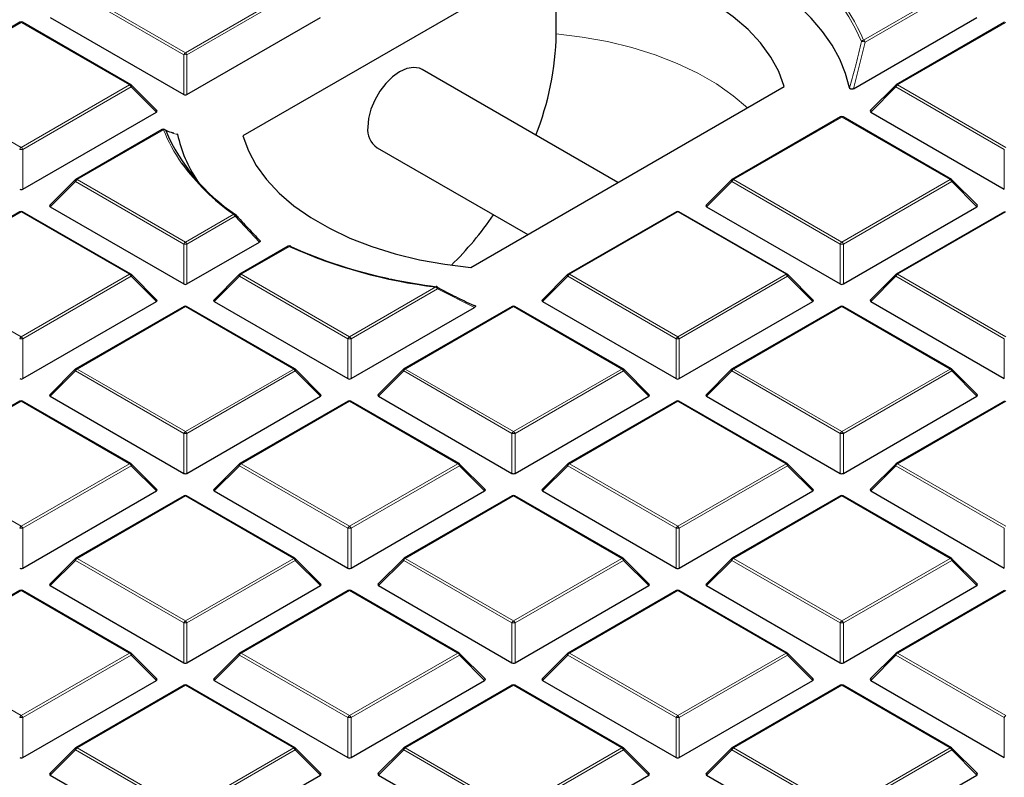
# Model space of a CAD drawing. Units: millimetres. Extents: x 0 to 420, y 0 to 297.
# Drawn here: x 290 to 321, y 176 to 200 of the extents above; entities that cross this region are included whole.
import ezdxf

# ---------------------------------------------------------------- set-up
doc = ezdxf.new("R2010")
doc.units = ezdxf.units.MM

msp = doc.modelspace()

# ---------------------------------------------------------------- linework, layer by layer
at = {"color": 7, "linetype": 'Continuous', "lineweight": 25}
for p, q in [((306.8406, 201.7361), (297.1195, 196.1243)), ((306.8406, 199.2865), (306.8406, 201.7361)), ((291.1396, 199.8), (295.2843, 197.4073)), ((295.3823, 197.4073), (299.5269, 199.8)), ((316.0587, 197.5873), (319.8916, 199.8)), ((290.2021, 199.6498), (286.8413, 197.7097)), ((293.6429, 197.7097), (290.2821, 199.6498)), ((320.7491, 199.6498), (317.3883, 197.7097)), ((308.7539, 194.6766), (302.68, 198.183)), ((294.4484, 196.908), (293.6595, 197.697)), ((304.1906, 192.0422), (313.9117, 197.6541)), ((317.3717, 197.697), (316.5828, 196.908)), ((290.2911, 194.4682), (294.4358, 196.8609)), ((316.5955, 196.8609), (320.7401, 194.4682)), ((315.658, 196.7108), (312.2971, 194.7706)), ((319.0988, 194.7706), (315.738, 196.7108)), ((294.6158, 196.3197), (291.9325, 194.7706)), ((301.2801, 195.758), (305.9537, 193.06)), ((291.9159, 194.7579), (291.127, 193.969)), ((312.2806, 194.7579), (311.4917, 193.969)), ((319.9042, 193.969), (319.1154, 194.7579)), ((290.2021, 193.7717), (286.8413, 191.8315)), ((293.6429, 191.8315), (290.2821, 193.7717)), ((291.1396, 193.9218), (295.2843, 191.5292)), ((310.5668, 193.7717), (307.206, 191.8315)), ((314.0076, 191.8315), (310.6468, 193.7717)), ((311.5043, 193.9218), (315.649, 191.5292)), ((315.7469, 191.5292), (319.8916, 193.9218)), ((320.7491, 193.7717), (317.3883, 191.8315)), ((295.3823, 191.5292), (297.6327, 192.8283)), ((298.523, 192.6971), (297.0236, 191.8315)), ((294.4484, 191.0299), (293.6595, 191.8188)), ((297.0071, 191.8188), (296.2182, 191.0299)), ((307.1894, 191.8188), (306.4005, 191.0299)), ((314.8131, 191.0299), (314.0242, 191.8188)), ((317.3717, 191.8188), (316.5828, 191.0299)), ((290.2911, 188.5901), (294.4358, 190.9828)), ((296.2308, 190.9828), (300.3755, 188.5901)), ((306.4131, 190.9828), (310.5578, 188.5901)), ((310.6558, 188.5901), (314.8004, 190.9828)), ((316.5955, 190.9828), (320.7401, 188.5901)), ((295.2933, 190.8326), (291.9325, 188.8925)), ((298.7341, 188.8925), (295.3733, 190.8326)), ((300.4734, 188.5901), (304.3063, 190.8028)), ((305.4756, 190.8326), (302.1148, 188.8925)), ((308.9164, 188.8925), (305.5556, 190.8326)), ((315.658, 190.8326), (312.2971, 188.8925)), ((319.0988, 188.8925), (315.738, 190.8326)), ((291.9159, 188.8798), (291.127, 188.0908)), ((299.5396, 188.0908), (298.7507, 188.8798)), ((302.0982, 188.8798), (301.3093, 188.0908)), ((309.7219, 188.0908), (308.933, 188.8798)), ((312.2806, 188.8798), (311.4917, 188.0908)), ((319.9042, 188.0908), (319.1154, 188.8798)), ((290.2021, 187.8936), (286.8413, 185.9534)), ((293.6429, 185.9534), (290.2821, 187.8936)), ((291.1396, 188.0437), (295.2843, 185.651)), ((295.3823, 185.651), (299.5269, 188.0437)), ((300.3845, 187.8936), (297.0236, 185.9534)), ((303.8253, 185.9534), (300.4644, 187.8936)), ((301.322, 188.0437), (305.4666, 185.651)), ((305.5646, 185.651), (309.7093, 188.0437)), ((310.5668, 187.8936), (307.206, 185.9534)), ((314.0076, 185.9534), (310.6468, 187.8936)), ((311.5043, 188.0437), (315.649, 185.651)), ((315.7469, 185.651), (319.8916, 188.0437)), ((320.7491, 187.8936), (317.3883, 185.9534)), ((294.4484, 185.1517), (293.6595, 185.9407)), ((297.0071, 185.9407), (296.2182, 185.1517)), ((304.6307, 185.1517), (303.8418, 185.9407)), ((307.1894, 185.9407), (306.4005, 185.1517)), ((314.8131, 185.1517), (314.0242, 185.9407)), ((317.3717, 185.9407), (316.5828, 185.1517)), ((290.2911, 182.712), (294.4358, 185.1046)), ((295.2933, 184.9545), (291.9325, 183.0143)), ((298.7341, 183.0143), (295.3733, 184.9545)), ((296.2308, 185.1046), (300.3755, 182.712)), ((300.4734, 182.712), (304.6181, 185.1046)), ((305.4756, 184.9545), (302.1148, 183.0143)), ((308.9164, 183.0143), (305.5556, 184.9545)), ((306.4131, 185.1046), (310.5578, 182.712)), ((310.6558, 182.712), (314.8004, 185.1046)), ((315.658, 184.9545), (312.2971, 183.0143)), ((319.0988, 183.0143), (315.738, 184.9545)), ((316.5955, 185.1046), (320.7401, 182.712)), ((291.9159, 183.0016), (291.127, 182.2127)), ((299.5396, 182.2127), (298.7507, 183.0016)), ((302.0982, 183.0016), (301.3093, 182.2127)), ((309.7219, 182.2127), (308.933, 183.0016)), ((312.2806, 183.0016), (311.4917, 182.2127)), ((319.9042, 182.2127), (319.1154, 183.0016)), ((291.1396, 182.1655), (295.2843, 179.7729)), ((295.3823, 179.7729), (299.5269, 182.1655)), ((301.322, 182.1655), (305.4666, 179.7729)), ((305.5646, 179.7729), (309.7093, 182.1655)), ((311.5043, 182.1655), (315.649, 179.7729)), ((315.7469, 179.7729), (319.8916, 182.1655)), ((290.2021, 182.0154), (286.8413, 180.0753)), ((293.6429, 180.0753), (290.2821, 182.0154)), ((300.3845, 182.0154), (297.0236, 180.0753)), ((303.8253, 180.0753), (300.4644, 182.0154)), ((310.5668, 182.0154), (307.206, 180.0753)), ((314.0076, 180.0753), (310.6468, 182.0154)), ((320.7491, 182.0154), (317.3883, 180.0753)), ((294.4484, 179.2736), (293.6595, 180.0625)), ((297.0071, 180.0625), (296.2182, 179.2736)), ((304.6307, 179.2736), (303.8418, 180.0625)), ((307.1894, 180.0625), (306.4005, 179.2736)), ((314.8131, 179.2736), (314.0242, 180.0625)), ((317.3717, 180.0625), (316.5828, 179.2736)), ((290.2911, 176.8338), (294.4358, 179.2265)), ((295.2933, 179.0764), (291.9325, 177.1362)), ((298.7341, 177.1362), (295.3733, 179.0764)), ((296.2308, 179.2265), (300.3755, 176.8338)), ((300.4734, 176.8338), (304.6181, 179.2265)), ((305.4756, 179.0764), (302.1148, 177.1362)), ((308.9164, 177.1362), (305.5556, 179.0764)), ((306.4131, 179.2265), (310.5578, 176.8338)), ((310.6558, 176.8338), (314.8004, 179.2265)), ((315.658, 179.0764), (312.2971, 177.1362)), ((319.0988, 177.1362), (315.738, 179.0764)), ((316.5955, 179.2265), (320.7401, 176.8338)), ((291.9159, 177.1235), (291.127, 176.3345)), ((299.5396, 176.3345), (298.7507, 177.1235)), ((302.0982, 177.1235), (301.3093, 176.3345)), ((309.7219, 176.3345), (308.933, 177.1235)), ((312.2806, 177.1235), (311.4917, 176.3345)), ((319.9042, 176.3345), (319.1154, 177.1235)), ((291.1396, 176.2874), (295.2843, 173.8947)), ((295.3823, 173.8947), (299.5269, 176.2874)), ((301.322, 176.2874), (305.4666, 173.8947)), ((305.5646, 173.8947), (309.7093, 176.2874)), ((311.5043, 176.2874), (315.649, 173.8947)), ((315.7469, 173.8947), (319.8916, 176.2874))]:
    msp.add_line(p, q, dxfattribs=at)
at = {"color": 8, "linetype": 'Continuous', "lineweight": 18}
for p, q in [((295.2843, 198.6437), (291.9235, 200.5838)), ((291.9725, 200.6448), (295.3333, 198.7046)), ((295.3333, 198.7046), (298.6941, 200.6448)), ((298.7431, 200.5838), (295.3823, 198.6437)), ((316.3754, 199.0957), (319.0588, 200.6448)), ((319.1078, 200.5838), (316.4244, 199.0348)), ((290.2421, 199.6459), (286.8813, 197.7057)), ((293.6029, 197.7057), (290.2421, 199.6459)), ((320.7891, 199.6459), (317.4283, 197.7057)), ((316.4244, 199.0348), (316.0587, 197.5873)), ((295.2843, 197.4073), (295.2843, 198.6437)), ((295.3823, 198.6437), (295.3823, 197.4073)), ((286.8813, 197.7057), (290.2421, 195.7656)), ((290.2421, 195.7656), (293.6029, 197.7057)), ((293.6519, 197.6448), (290.2911, 195.7046)), ((294.4358, 196.8609), (293.6519, 197.6448)), ((317.3793, 197.6448), (316.5955, 196.8609)), ((320.7401, 195.7046), (317.3793, 197.6448)), ((317.4283, 197.7057), (320.7891, 195.7656)), ((315.698, 196.7068), (312.3371, 194.7666)), ((319.0588, 194.7666), (315.698, 196.7068)), ((294.6558, 196.3157), (291.9725, 194.7666)), ((290.2911, 195.7046), (290.2911, 194.4682)), ((320.7401, 194.4682), (320.7401, 195.7046)), ((291.9235, 194.7057), (291.1396, 193.9218)), ((295.2843, 192.7655), (291.9235, 194.7057)), ((291.9725, 194.7666), (295.3333, 192.8265)), ((312.2881, 194.7057), (311.5043, 193.9218)), ((315.649, 192.7655), (312.2881, 194.7057)), ((312.3371, 194.7666), (315.698, 192.8265)), ((315.698, 192.8265), (319.0588, 194.7666)), ((319.1078, 194.7057), (315.7469, 192.7655)), ((319.8916, 193.9218), (319.1078, 194.7057)), ((290.2421, 193.7677), (286.8813, 191.8276)), ((293.6029, 191.8276), (290.2421, 193.7677)), ((295.3333, 192.8265), (296.8326, 193.692)), ((310.6068, 193.7677), (307.246, 191.8276)), ((313.9676, 191.8276), (310.6068, 193.7677)), ((320.7891, 193.7677), (317.4283, 191.8276)), ((296.8816, 193.6311), (295.3823, 192.7655)), ((297.6327, 192.8283), (296.8816, 193.6311)), ((295.2843, 191.5292), (295.2843, 192.7655)), ((295.3823, 192.7655), (295.3823, 191.5292)), ((315.649, 191.5292), (315.649, 192.7655)), ((315.7469, 192.7655), (315.7469, 191.5292)), ((298.563, 192.6931), (297.0636, 191.8276)), ((286.8813, 191.8276), (290.2421, 189.8874)), ((290.2421, 189.8874), (293.6029, 191.8276)), ((293.6519, 191.7666), (290.2911, 189.8265)), ((294.4358, 190.9828), (293.6519, 191.7666)), ((297.0146, 191.7666), (296.2308, 190.9828)), ((300.3755, 189.8265), (297.0146, 191.7666)), ((297.0636, 191.8276), (300.4245, 189.8874)), ((307.197, 191.7666), (306.4131, 190.9828)), ((310.5578, 189.8265), (307.197, 191.7666)), ((307.246, 191.8276), (310.6068, 189.8874)), ((310.6068, 189.8874), (313.9676, 191.8276)), ((314.0166, 191.7666), (310.6558, 189.8265)), ((314.8004, 190.9828), (314.0166, 191.7666)), ((317.3793, 191.7666), (316.5955, 190.9828)), ((320.7401, 189.8265), (317.3793, 191.7666)), ((317.4283, 191.8276), (320.7891, 189.8874)), ((300.4245, 189.8874), (303.1078, 191.4365)), ((303.1568, 191.3755), (300.4734, 189.8265)), ((304.3063, 190.8028), (303.1568, 191.3755)), ((295.3333, 190.8287), (291.9725, 188.8885)), ((298.6941, 188.8885), (295.3333, 190.8287)), ((305.5156, 190.8287), (302.1548, 188.8885)), ((308.8764, 188.8885), (305.5156, 190.8287)), ((315.698, 190.8287), (312.3371, 188.8885)), ((319.0588, 188.8885), (315.698, 190.8287)), ((290.2911, 189.8265), (290.2911, 188.5901)), ((300.3755, 188.5901), (300.3755, 189.8265)), ((300.4734, 189.8265), (300.4734, 188.5901)), ((310.5578, 188.5901), (310.5578, 189.8265)), ((310.6558, 189.8265), (310.6558, 188.5901)), ((320.7401, 188.5901), (320.7401, 189.8265)), ((291.9235, 188.8276), (291.1396, 188.0437)), ((295.2843, 186.8874), (291.9235, 188.8276)), ((291.9725, 188.8885), (295.3333, 186.9483)), ((295.3333, 186.9483), (298.6941, 188.8885)), ((298.7431, 188.8276), (295.3823, 186.8874)), ((299.5269, 188.0437), (298.7431, 188.8276)), ((302.1058, 188.8276), (301.322, 188.0437)), ((305.4666, 186.8874), (302.1058, 188.8276)), ((302.1548, 188.8885), (305.5156, 186.9483)), ((305.5156, 186.9483), (308.8764, 188.8885)), ((308.9254, 188.8276), (305.5646, 186.8874)), ((309.7093, 188.0437), (308.9254, 188.8276)), ((312.2881, 188.8276), (311.5043, 188.0437)), ((315.649, 186.8874), (312.2881, 188.8276)), ((312.3371, 188.8885), (315.698, 186.9483)), ((315.698, 186.9483), (319.0588, 188.8885)), ((319.1078, 188.8276), (315.7469, 186.8874)), ((319.8916, 188.0437), (319.1078, 188.8276)), ((290.2421, 187.8896), (286.8813, 185.9494)), ((293.6029, 185.9494), (290.2421, 187.8896)), ((300.4245, 187.8896), (297.0636, 185.9494)), ((303.7853, 185.9494), (300.4245, 187.8896)), ((310.6068, 187.8896), (307.246, 185.9494)), ((313.9676, 185.9494), (310.6068, 187.8896)), ((320.7891, 187.8896), (317.4283, 185.9494)), ((295.2843, 185.651), (295.2843, 186.8874)), ((295.3823, 186.8874), (295.3823, 185.651)), ((305.4666, 185.651), (305.4666, 186.8874)), ((305.5646, 186.8874), (305.5646, 185.651)), ((315.649, 185.651), (315.649, 186.8874)), ((315.7469, 186.8874), (315.7469, 185.651)), ((286.8813, 185.9494), (290.2421, 184.0093)), ((290.2421, 184.0093), (293.6029, 185.9494)), ((293.6519, 185.8885), (290.2911, 183.9483)), ((294.4358, 185.1046), (293.6519, 185.8885)), ((297.0146, 185.8885), (296.2308, 185.1046)), ((300.3755, 183.9483), (297.0146, 185.8885)), ((297.0636, 185.9494), (300.4245, 184.0093)), ((300.4245, 184.0093), (303.7853, 185.9494)), ((303.8343, 185.8885), (300.4734, 183.9483)), ((304.6181, 185.1046), (303.8343, 185.8885)), ((307.197, 185.8885), (306.4131, 185.1046)), ((310.5578, 183.9483), (307.197, 185.8885)), ((307.246, 185.9494), (310.6068, 184.0093)), ((310.6068, 184.0093), (313.9676, 185.9494)), ((314.0166, 185.8885), (310.6558, 183.9483)), ((314.8004, 185.1046), (314.0166, 185.8885)), ((317.3793, 185.8885), (316.5955, 185.1046)), ((320.7401, 183.9483), (317.3793, 185.8885)), ((317.4283, 185.9494), (320.7891, 184.0093)), ((295.3333, 184.9505), (291.9725, 183.0104)), ((298.6941, 183.0104), (295.3333, 184.9505)), ((305.5156, 184.9505), (302.1548, 183.0104)), ((308.8764, 183.0104), (305.5156, 184.9505)), ((315.698, 184.9505), (312.3371, 183.0104)), ((319.0588, 183.0104), (315.698, 184.9505)), ((290.2911, 183.9483), (290.2911, 182.712)), ((300.3755, 182.712), (300.3755, 183.9483)), ((300.4734, 183.9483), (300.4734, 182.712)), ((310.5578, 182.712), (310.5578, 183.9483)), ((310.6558, 183.9483), (310.6558, 182.712)), ((320.7401, 182.712), (320.7401, 183.9483)), ((291.9725, 183.0104), (295.3333, 181.0702)), ((295.3333, 181.0702), (298.6941, 183.0104)), ((302.1548, 183.0104), (305.5156, 181.0702)), ((305.5156, 181.0702), (308.8764, 183.0104)), ((312.3371, 183.0104), (315.698, 181.0702)), ((315.698, 181.0702), (319.0588, 183.0104)), ((291.9235, 182.9494), (291.1396, 182.1655)), ((295.2843, 181.0093), (291.9235, 182.9494)), ((298.7431, 182.9494), (295.3823, 181.0093)), ((299.5269, 182.1655), (298.7431, 182.9494)), ((302.1058, 182.9494), (301.322, 182.1655)), ((305.4666, 181.0093), (302.1058, 182.9494)), ((308.9254, 182.9494), (305.5646, 181.0093)), ((309.7093, 182.1655), (308.9254, 182.9494)), ((312.2881, 182.9494), (311.5043, 182.1655)), ((315.649, 181.0093), (312.2881, 182.9494)), ((319.1078, 182.9494), (315.7469, 181.0093)), ((319.8916, 182.1655), (319.1078, 182.9494)), ((290.2421, 182.0115), (286.8813, 180.0713)), ((293.6029, 180.0713), (290.2421, 182.0115)), ((300.4245, 182.0115), (297.0636, 180.0713)), ((303.7853, 180.0713), (300.4245, 182.0115)), ((310.6068, 182.0115), (307.246, 180.0713)), ((313.9676, 180.0713), (310.6068, 182.0115)), ((320.7891, 182.0115), (317.4283, 180.0713)), ((295.2843, 179.7729), (295.2843, 181.0093)), ((295.3823, 181.0093), (295.3823, 179.7729)), ((305.4666, 179.7729), (305.4666, 181.0093)), ((305.5646, 181.0093), (305.5646, 179.7729)), ((315.649, 179.7729), (315.649, 181.0093)), ((315.7469, 181.0093), (315.7469, 179.7729)), ((286.8813, 180.0713), (290.2421, 178.1311)), ((290.2421, 178.1311), (293.6029, 180.0713)), ((293.6519, 180.0104), (290.2911, 178.0702)), ((294.4358, 179.2265), (293.6519, 180.0104)), ((297.0146, 180.0104), (296.2308, 179.2265)), ((300.3755, 178.0702), (297.0146, 180.0104)), ((297.0636, 180.0713), (300.4245, 178.1311)), ((300.4245, 178.1311), (303.7853, 180.0713)), ((303.8343, 180.0104), (300.4734, 178.0702)), ((304.6181, 179.2265), (303.8343, 180.0104)), ((307.197, 180.0104), (306.4131, 179.2265)), ((310.5578, 178.0702), (307.197, 180.0104)), ((307.246, 180.0713), (310.6068, 178.1311)), ((310.6068, 178.1311), (313.9676, 180.0713)), ((314.0166, 180.0104), (310.6558, 178.0702)), ((314.8004, 179.2265), (314.0166, 180.0104)), ((317.3793, 180.0104), (316.5955, 179.2265)), ((320.7401, 178.0702), (317.3793, 180.0104)), ((317.4283, 180.0713), (320.7891, 178.1311)), ((295.3333, 179.0724), (291.9725, 177.1322)), ((298.6941, 177.1322), (295.3333, 179.0724)), ((305.5156, 179.0724), (302.1548, 177.1322)), ((308.8764, 177.1322), (305.5156, 179.0724)), ((315.698, 179.0724), (312.3371, 177.1322)), ((319.0588, 177.1322), (315.698, 179.0724)), ((290.2911, 178.0702), (290.2911, 176.8338)), ((300.3755, 176.8338), (300.3755, 178.0702)), ((300.4734, 178.0702), (300.4734, 176.8338)), ((310.5578, 176.8338), (310.5578, 178.0702)), ((310.6558, 178.0702), (310.6558, 176.8338)), ((320.7401, 176.8338), (320.7401, 178.0702)), ((291.9235, 177.0713), (291.1396, 176.2874)), ((295.2843, 175.1311), (291.9235, 177.0713)), ((291.9725, 177.1322), (295.3333, 175.1921)), ((295.3333, 175.1921), (298.6941, 177.1322)), ((298.7431, 177.0713), (295.3823, 175.1311)), ((299.5269, 176.2874), (298.7431, 177.0713)), ((302.1058, 177.0713), (301.322, 176.2874)), ((305.4666, 175.1311), (302.1058, 177.0713)), ((302.1548, 177.1322), (305.5156, 175.1921)), ((305.5156, 175.1921), (308.8764, 177.1322)), ((308.9254, 177.0713), (305.5646, 175.1311)), ((309.7093, 176.2874), (308.9254, 177.0713)), ((312.2881, 177.0713), (311.5043, 176.2874)), ((315.649, 175.1311), (312.2881, 177.0713)), ((312.3371, 177.1322), (315.698, 175.1921)), ((315.698, 175.1921), (319.0588, 177.1322)), ((319.1078, 177.0713), (315.7469, 175.1311)), ((319.8916, 176.2874), (319.1078, 177.0713))]:
    msp.add_line(p, q, dxfattribs=at)
at = {"color": 7, "linetype": 'Continuous', "lineweight": 25, "flags": 128}
for points in [[(313.9117, 197.6541), (313.7444, 198.1187), (313.5002, 198.5719), (313.1813, 199.0093), (312.7907, 199.4268), (312.332, 199.8207), (311.8096, 200.1871), (311.2284, 200.5226), (310.5936, 200.8242), (309.9114, 201.089), (309.1881, 201.3145), (308.4304, 201.4986), (307.6455, 201.6396), (306.8406, 201.7361)], [(315.9409, 197.6108), (315.8173, 198.0617), (315.6352, 198.506), (315.3957, 198.9411), (315.1001, 199.3646), (314.7502, 199.774), (314.3479, 200.1671), (313.8955, 200.5416), (313.3955, 200.8953)], [(302.68, 198.183), (302.5973, 198.2206), (302.4096, 198.2484), (302.2004, 198.2122), (301.9801, 198.1137), (301.7598, 197.9578), (301.5506, 197.7525), (301.3629, 197.5079), (301.2061, 197.2364), (301.0882, 196.9516), (301.015, 196.6677), (300.9901, 196.399)], [(297.1195, 196.1243), (297.2868, 195.6596), (297.531, 195.2065), (297.8499, 194.7691), (298.2405, 194.3515), (298.6992, 193.9577), (299.2216, 193.5913), (299.8029, 193.2557), (300.4376, 192.9541), (301.1198, 192.6894), (301.8431, 192.4639), (302.6008, 192.2798), (303.3857, 192.1388), (304.1906, 192.0422)]]:
    msp.add_lwpolyline(points, dxfattribs=at)
at = {"color": 8, "linetype": 'Continuous', "lineweight": 18, "flags": 128}
for points in [[(312.7712, 196.9957), (312.332, 197.371), (311.8096, 197.7374), (311.2284, 198.073), (310.5936, 198.3746), (309.9114, 198.6394), (309.1881, 198.8649), (308.4304, 199.049), (307.6455, 199.19), (306.8406, 199.2865)], [(293.6595, 197.697), (293.6616, 197.6944), (293.6641, 197.6887), (293.6649, 197.6817), (293.6641, 197.6736), (293.6616, 197.6645), (293.6575, 197.6549), (293.6519, 197.6448)], [(317.3793, 197.6448), (317.3738, 197.6549), (317.3697, 197.6645), (317.3672, 197.6736), (317.3663, 197.6817), (317.3672, 197.6887), (317.3697, 197.6944), (317.3717, 197.697)], [(291.9235, 194.7057), (291.9179, 194.7158), (291.9138, 194.7255), (291.9113, 194.7345), (291.9105, 194.7426), (291.9113, 194.7497), (291.9138, 194.7554), (291.9159, 194.7579)], [(312.2881, 194.7057), (312.2826, 194.7158), (312.2785, 194.7255), (312.276, 194.7345), (312.2752, 194.7426), (312.276, 194.7497), (312.2785, 194.7554), (312.2806, 194.7579)], [(319.1154, 194.7579), (319.1174, 194.7554), (319.1199, 194.7497), (319.1207, 194.7426), (319.1199, 194.7345), (319.1174, 194.7255), (319.1133, 194.7158), (319.1078, 194.7057)], [(296.8915, 193.6809), (296.8941, 193.6769), (296.8957, 193.6714), (296.8958, 193.6647), (296.8944, 193.6572), (296.8915, 193.649), (296.8872, 193.6402), (296.8816, 193.6311)], [(293.6595, 191.8188), (293.6616, 191.8163), (293.6641, 191.8106), (293.6649, 191.8036), (293.6641, 191.7954), (293.6616, 191.7864), (293.6575, 191.7767), (293.6519, 191.7666)], [(297.0146, 191.7666), (297.0091, 191.7767), (297.005, 191.7864), (297.0025, 191.7954), (297.0017, 191.8036), (297.0025, 191.8106), (297.005, 191.8163), (297.0071, 191.8188)], [(307.197, 191.7666), (307.1914, 191.7767), (307.1873, 191.7864), (307.1848, 191.7954), (307.184, 191.8036), (307.1848, 191.8106), (307.1873, 191.8163), (307.1894, 191.8188)], [(314.0242, 191.8188), (314.0262, 191.8163), (314.0287, 191.8106), (314.0296, 191.8036), (314.0287, 191.7954), (314.0262, 191.7864), (314.0222, 191.7767), (314.0166, 191.7666)], [(317.3793, 191.7666), (317.3738, 191.7767), (317.3697, 191.7864), (317.3672, 191.7954), (317.3663, 191.8036), (317.3672, 191.8106), (317.3697, 191.8163), (317.3717, 191.8188)], [(303.1458, 191.4415), (303.151, 191.4377), (303.157, 191.4296), (303.1606, 191.4188), (303.1618, 191.4057), (303.1605, 191.3911), (303.1568, 191.3755)], [(291.9235, 188.8276), (291.9179, 188.8376), (291.9138, 188.8473), (291.9113, 188.8564), (291.9105, 188.8645), (291.9113, 188.8715), (291.9138, 188.8772), (291.9159, 188.8798)], [(298.7507, 188.8798), (298.7527, 188.8772), (298.7552, 188.8715), (298.7561, 188.8645), (298.7552, 188.8564), (298.7527, 188.8473), (298.7487, 188.8376), (298.7431, 188.8276)], [(302.1058, 188.8276), (302.1002, 188.8376), (302.0962, 188.8473), (302.0937, 188.8564), (302.0928, 188.8645), (302.0937, 188.8715), (302.0962, 188.8772), (302.0982, 188.8798)], [(308.933, 188.8798), (308.9351, 188.8772), (308.9376, 188.8715), (308.9384, 188.8645), (308.9376, 188.8564), (308.9351, 188.8473), (308.931, 188.8376), (308.9254, 188.8276)], [(312.2881, 188.8276), (312.2826, 188.8376), (312.2785, 188.8473), (312.276, 188.8564), (312.2752, 188.8645), (312.276, 188.8715), (312.2785, 188.8772), (312.2806, 188.8798)], [(319.1154, 188.8798), (319.1174, 188.8772), (319.1199, 188.8715), (319.1207, 188.8645), (319.1199, 188.8564), (319.1174, 188.8473), (319.1133, 188.8376), (319.1078, 188.8276)], [(293.6595, 185.9407), (293.6616, 185.9382), (293.6641, 185.9324), (293.6649, 185.9254), (293.6641, 185.9173), (293.6616, 185.9083), (293.6575, 185.8986), (293.6519, 185.8885)], [(297.0146, 185.8885), (297.0091, 185.8986), (297.005, 185.9083), (297.0025, 185.9173), (297.0017, 185.9254), (297.0025, 185.9324), (297.005, 185.9382), (297.0071, 185.9407)], [(303.8418, 185.9407), (303.8439, 185.9382), (303.8464, 185.9324), (303.8472, 185.9254), (303.8464, 185.9173), (303.8439, 185.9083), (303.8398, 185.8986), (303.8343, 185.8885)], [(307.197, 185.8885), (307.1914, 185.8986), (307.1873, 185.9083), (307.1848, 185.9173), (307.184, 185.9254), (307.1848, 185.9324), (307.1873, 185.9382), (307.1894, 185.9407)], [(314.0242, 185.9407), (314.0262, 185.9382), (314.0287, 185.9324), (314.0296, 185.9254), (314.0287, 185.9173), (314.0262, 185.9083), (314.0222, 185.8986), (314.0166, 185.8885)], [(317.3793, 185.8885), (317.3738, 185.8986), (317.3697, 185.9083), (317.3672, 185.9173), (317.3663, 185.9254), (317.3672, 185.9324), (317.3697, 185.9382), (317.3717, 185.9407)], [(291.9235, 182.9494), (291.9179, 182.9595), (291.9138, 182.9692), (291.9113, 182.9782), (291.9105, 182.9864), (291.9113, 182.9934), (291.9138, 182.9991), (291.9159, 183.0016)], [(298.7507, 183.0016), (298.7527, 182.9991), (298.7552, 182.9934), (298.7561, 182.9864), (298.7552, 182.9782), (298.7527, 182.9692), (298.7487, 182.9595), (298.7431, 182.9494)], [(302.1058, 182.9494), (302.1002, 182.9595), (302.0962, 182.9692), (302.0937, 182.9782), (302.0928, 182.9864), (302.0937, 182.9934), (302.0962, 182.9991), (302.0982, 183.0016)], [(308.933, 183.0016), (308.9351, 182.9991), (308.9376, 182.9934), (308.9384, 182.9864), (308.9376, 182.9782), (308.9351, 182.9692), (308.931, 182.9595), (308.9254, 182.9494)], [(312.2881, 182.9494), (312.2826, 182.9595), (312.2785, 182.9692), (312.276, 182.9782), (312.2752, 182.9864), (312.276, 182.9934), (312.2785, 182.9991), (312.2806, 183.0016)], [(319.1154, 183.0016), (319.1174, 182.9991), (319.1199, 182.9934), (319.1207, 182.9864), (319.1199, 182.9782), (319.1174, 182.9692), (319.1133, 182.9595), (319.1078, 182.9494)], [(293.6595, 180.0625), (293.6616, 180.06), (293.6641, 180.0543), (293.6649, 180.0473), (293.6641, 180.0392), (293.6616, 180.0301), (293.6575, 180.0204), (293.6519, 180.0104)], [(297.0146, 180.0104), (297.0091, 180.0204), (297.005, 180.0301), (297.0025, 180.0392), (297.0017, 180.0473), (297.0025, 180.0543), (297.005, 180.06), (297.0071, 180.0625)], [(303.8418, 180.0625), (303.8439, 180.06), (303.8464, 180.0543), (303.8472, 180.0473), (303.8464, 180.0392), (303.8439, 180.0301), (303.8398, 180.0204), (303.8343, 180.0104)], [(307.197, 180.0104), (307.1914, 180.0204), (307.1873, 180.0301), (307.1848, 180.0392), (307.184, 180.0473), (307.1848, 180.0543), (307.1873, 180.06), (307.1894, 180.0625)], [(314.0242, 180.0625), (314.0262, 180.06), (314.0287, 180.0543), (314.0296, 180.0473), (314.0287, 180.0392), (314.0262, 180.0301), (314.0222, 180.0204), (314.0166, 180.0104)], [(317.3793, 180.0104), (317.3738, 180.0204), (317.3697, 180.0301), (317.3672, 180.0392), (317.3663, 180.0473), (317.3672, 180.0543), (317.3697, 180.06), (317.3717, 180.0625)], [(291.9235, 177.0713), (291.9179, 177.0814), (291.9138, 177.0911), (291.9113, 177.1001), (291.9105, 177.1082), (291.9113, 177.1152), (291.9138, 177.1209), (291.9159, 177.1235)], [(298.7507, 177.1235), (298.7527, 177.1209), (298.7552, 177.1152), (298.7561, 177.1082), (298.7552, 177.1001), (298.7527, 177.0911), (298.7487, 177.0814), (298.7431, 177.0713)], [(302.1058, 177.0713), (302.1002, 177.0814), (302.0962, 177.0911), (302.0937, 177.1001), (302.0928, 177.1082), (302.0937, 177.1152), (302.0962, 177.1209), (302.0982, 177.1235)], [(308.933, 177.1235), (308.9351, 177.1209), (308.9376, 177.1152), (308.9384, 177.1082), (308.9376, 177.1001), (308.9351, 177.0911), (308.931, 177.0814), (308.9254, 177.0713)], [(312.2881, 177.0713), (312.2826, 177.0814), (312.2785, 177.0911), (312.276, 177.1001), (312.2752, 177.1082), (312.276, 177.1152), (312.2785, 177.1209), (312.2806, 177.1235)], [(319.1154, 177.1235), (319.1174, 177.1209), (319.1199, 177.1152), (319.1207, 177.1082), (319.1199, 177.1001), (319.1174, 177.0911), (319.1133, 177.0814), (319.1078, 177.0713)]]:
    msp.add_lwpolyline(points, dxfattribs=at)
at = {"color": 8, "linetype": 'Continuous', "lineweight": 18}
for centre, radius, start, end in [((310.827, 196.7081), 5.962, 23.1756, 56.18897), ((310.8602, 196.7347), 5.9993, 23.1756, 56.18897), ((290.2187, 199.613), 0.0404, 54.53278, 114.15676), ((290.2656, 199.613), 0.0404, 65.84324, 125.46722), ((316.3866, 199.0014), 0.095, 96.76329, 146.07604), ((316.3251, 198.8011), 0.2539, 66.98242, 93.91567), ((316.3092, 198.9923), 0.1228, 20.22711, 57.36203), ((295.3995, 198.6012), 0.1228, 122.63797, 159.77289), ((295.3333, 197.6308), 1.0141, 87.23102, 92.76898), ((295.2671, 198.6012), 0.1228, 20.22711, 57.36203), ((293.6264, 197.6728), 0.0404, 65.84324, 125.46722), ((293.5367, 197.6023), 0.1228, 20.22711, 57.36203), ((317.4945, 197.6023), 0.1228, 122.63797, 159.77289), ((317.4048, 197.6728), 0.0404, 54.53278, 114.15676), ((315.6745, 196.6739), 0.0404, 54.53278, 114.15676), ((315.7214, 196.6739), 0.0404, 65.84324, 125.46722), ((294.6324, 196.2828), 0.0404, 54.53278, 114.15676), ((294.6687, 196.2447), 0.0722, 40.64846, 100.27369), ((299.0826, 198.0416), 4.7513, 201.29936, 215.56288), ((290.3083, 195.6622), 0.1228, 122.63797, 159.77289), ((290.2421, 194.6917), 1.0141, 87.23102, 92.76898), ((290.1759, 195.6622), 0.1228, 20.22711, 57.36203), ((292.0387, 194.6633), 0.1228, 122.63797, 159.77289), ((291.949, 194.7337), 0.0404, 54.53278, 114.15676), ((312.4034, 194.6633), 0.1228, 122.63797, 159.77289), ((312.3137, 194.7337), 0.0404, 54.53278, 114.15676), ((319.0822, 194.7337), 0.0404, 65.84324, 125.46722), ((318.9926, 194.6633), 0.1228, 20.22711, 57.36203), ((290.2187, 193.7348), 0.0404, 54.53278, 114.15676), ((290.2656, 193.7348), 0.0404, 65.84324, 125.46722), ((296.8557, 193.6511), 0.0469, 59.58393, 119.36266), ((296.7664, 193.5887), 0.1228, 20.22711, 57.36203), ((310.5833, 193.7348), 0.0404, 54.53278, 114.15676), ((310.6302, 193.7348), 0.0404, 65.84324, 125.46722), ((295.3995, 192.7231), 0.1228, 122.63797, 159.77289), ((295.3333, 191.7526), 1.0141, 87.23102, 92.76898), ((295.2671, 192.7231), 0.1228, 20.22711, 57.36203), ((315.7642, 192.7231), 0.1228, 122.63797, 159.77289), ((315.698, 191.7526), 1.0141, 87.23102, 92.76898), ((315.6317, 192.7231), 0.1228, 20.22711, 57.36203), ((298.5395, 192.6602), 0.0404, 54.53278, 114.15676), ((298.586, 192.6681), 0.0341, 71.96824, 132.55075), ((293.6264, 191.7947), 0.0404, 65.84324, 125.46722), ((293.5367, 191.7242), 0.1228, 20.22711, 57.36203), ((297.1298, 191.7242), 0.1228, 122.63797, 159.77289), ((297.0402, 191.7947), 0.0404, 54.53278, 114.15676), ((307.3122, 191.7242), 0.1228, 122.63797, 159.77289), ((307.2225, 191.7947), 0.0404, 54.53278, 114.15676), ((313.9911, 191.7947), 0.0404, 65.84324, 125.46722), ((313.9014, 191.7242), 0.1228, 20.22711, 57.36203), ((317.4945, 191.7242), 0.1228, 122.63797, 159.77289), ((317.4048, 191.7947), 0.0404, 54.53278, 114.15676), ((303.1265, 191.4336), 0.0189, 116.83113, 171.36249), ((303.0416, 191.3331), 0.1228, 20.22711, 57.36203), ((295.3098, 190.7957), 0.0404, 54.53278, 114.15676), ((295.3567, 190.7957), 0.0404, 65.84324, 125.46722), ((305.4922, 190.7957), 0.0404, 54.53278, 114.15676), ((305.5391, 190.7957), 0.0404, 65.84324, 125.46722), ((315.6745, 190.7957), 0.0404, 54.53278, 114.15676), ((315.7214, 190.7957), 0.0404, 65.84324, 125.46722), ((290.3083, 189.784), 0.1228, 122.63797, 159.77289), ((290.2421, 188.8136), 1.0141, 87.23102, 92.76898), ((290.1759, 189.784), 0.1228, 20.22711, 57.36203), ((300.4907, 189.784), 0.1228, 122.63797, 159.77289), ((300.4245, 188.8136), 1.0141, 87.23102, 92.76898), ((300.3582, 189.784), 0.1228, 20.22711, 57.36203), ((310.673, 189.784), 0.1228, 122.63797, 159.77289), ((310.6068, 188.8136), 1.0141, 87.23102, 92.76898), ((310.5406, 189.784), 0.1228, 20.22711, 57.36203), ((292.0387, 188.7851), 0.1228, 122.63797, 159.77289), ((291.949, 188.8556), 0.0404, 54.53278, 114.15676), ((298.7176, 188.8556), 0.0404, 65.84324, 125.46722), ((298.6279, 188.7851), 0.1228, 20.22711, 57.36203), ((302.221, 188.7851), 0.1228, 122.63797, 159.77289), ((302.1313, 188.8556), 0.0404, 54.53278, 114.15676), ((308.8999, 188.8556), 0.0404, 65.84324, 125.46722), ((308.8102, 188.7851), 0.1228, 20.22711, 57.36203), ((312.4034, 188.7851), 0.1228, 122.63797, 159.77289), ((312.3137, 188.8556), 0.0404, 54.53278, 114.15676), ((319.0822, 188.8556), 0.0404, 65.84324, 125.46722), ((318.9926, 188.7851), 0.1228, 20.22711, 57.36203), ((290.2187, 187.8567), 0.0404, 54.53278, 114.15676), ((290.2656, 187.8567), 0.0404, 65.84324, 125.46722), ((300.401, 187.8567), 0.0404, 54.53278, 114.15676), ((300.4479, 187.8567), 0.0404, 65.84324, 125.46722), ((310.5833, 187.8567), 0.0404, 54.53278, 114.15676), ((310.6302, 187.8567), 0.0404, 65.84324, 125.46722), ((295.3995, 186.845), 0.1228, 122.63797, 159.77289), ((295.2671, 186.845), 0.1228, 20.22711, 57.36203), ((305.5818, 186.845), 0.1228, 122.63797, 159.77289), ((305.4494, 186.845), 0.1228, 20.22711, 57.36203), ((315.7642, 186.845), 0.1228, 122.63797, 159.77289), ((315.6317, 186.845), 0.1228, 20.22711, 57.36203), ((295.3333, 185.8745), 1.0141, 87.23102, 92.76898), ((305.5156, 185.8745), 1.0141, 87.23102, 92.76898), ((315.698, 185.8745), 1.0141, 87.23102, 92.76898), ((293.6264, 185.9165), 0.0404, 65.84324, 125.46722), ((293.5367, 185.846), 0.1228, 20.22711, 57.36203), ((297.1298, 185.846), 0.1228, 122.63797, 159.77289), ((297.0402, 185.9165), 0.0404, 54.53278, 114.15676), ((303.8087, 185.9165), 0.0404, 65.84324, 125.46722), ((303.7191, 185.846), 0.1228, 20.22711, 57.36203), ((307.3122, 185.846), 0.1228, 122.63797, 159.77289), ((307.2225, 185.9165), 0.0404, 54.53278, 114.15676), ((313.9911, 185.9165), 0.0404, 65.84324, 125.46722), ((313.9014, 185.846), 0.1228, 20.22711, 57.36203), ((317.4945, 185.846), 0.1228, 122.63797, 159.77289), ((317.4048, 185.9165), 0.0404, 54.53278, 114.15676), ((295.3098, 184.9176), 0.0404, 54.53278, 114.15676), ((295.3567, 184.9176), 0.0404, 65.84324, 125.46722), ((305.4922, 184.9176), 0.0404, 54.53278, 114.15676), ((305.5391, 184.9176), 0.0404, 65.84324, 125.46722), ((315.6745, 184.9176), 0.0404, 54.53278, 114.15676), ((315.7214, 184.9176), 0.0404, 65.84324, 125.46722), ((290.3083, 183.9059), 0.1228, 122.63797, 159.77289), ((290.2421, 182.9354), 1.0141, 87.23102, 92.76898), ((290.1759, 183.9059), 0.1228, 20.22711, 57.36203), ((300.4907, 183.9059), 0.1228, 122.63797, 159.77289), ((300.4245, 182.9354), 1.0141, 87.23102, 92.76898), ((300.3582, 183.9059), 0.1228, 20.22711, 57.36203), ((310.673, 183.9059), 0.1228, 122.63797, 159.77289), ((310.6068, 182.9354), 1.0141, 87.23102, 92.76898), ((310.5406, 183.9059), 0.1228, 20.22711, 57.36203), ((292.0387, 182.907), 0.1228, 122.63797, 159.77289), ((291.949, 182.9774), 0.0404, 54.53278, 114.15676), ((298.7176, 182.9774), 0.0404, 65.84324, 125.46722), ((298.6279, 182.907), 0.1228, 20.22711, 57.36203), ((302.221, 182.907), 0.1228, 122.63797, 159.77289), ((302.1313, 182.9774), 0.0404, 54.53278, 114.15676), ((308.8999, 182.9774), 0.0404, 65.84324, 125.46722), ((308.8102, 182.907), 0.1228, 20.22711, 57.36203), ((312.4034, 182.907), 0.1228, 122.63797, 159.77289), ((312.3137, 182.9774), 0.0404, 54.53278, 114.15676), ((319.0822, 182.9774), 0.0404, 65.84324, 125.46722), ((318.9926, 182.907), 0.1228, 20.22711, 57.36203), ((290.2187, 181.9785), 0.0404, 54.53278, 114.15676), ((290.2656, 181.9785), 0.0404, 65.84324, 125.46722), ((300.401, 181.9785), 0.0404, 54.53278, 114.15676), ((300.4479, 181.9785), 0.0404, 65.84324, 125.46722), ((310.5833, 181.9785), 0.0404, 54.53278, 114.15676), ((310.6302, 181.9785), 0.0404, 65.84324, 125.46722), ((295.3995, 180.9668), 0.1228, 122.63797, 159.77289), ((295.3333, 179.9964), 1.0141, 87.23102, 92.76898), ((295.2671, 180.9668), 0.1228, 20.22711, 57.36203), ((305.5818, 180.9668), 0.1228, 122.63797, 159.77289), ((305.5156, 179.9964), 1.0141, 87.23102, 92.76898), ((305.4494, 180.9668), 0.1228, 20.22711, 57.36203), ((315.7642, 180.9668), 0.1228, 122.63797, 159.77289), ((315.698, 179.9964), 1.0141, 87.23102, 92.76898), ((315.6317, 180.9668), 0.1228, 20.22711, 57.36203), ((293.6264, 180.0384), 0.0404, 65.84324, 125.46722), ((293.5367, 179.9679), 0.1228, 20.22711, 57.36203), ((297.1298, 179.9679), 0.1228, 122.63797, 159.77289), ((297.0402, 180.0384), 0.0404, 54.53278, 114.15676), ((303.8087, 180.0384), 0.0404, 65.84324, 125.46722), ((303.7191, 179.9679), 0.1228, 20.22711, 57.36203), ((307.3122, 179.9679), 0.1228, 122.63797, 159.77289), ((307.2225, 180.0384), 0.0404, 54.53278, 114.15676), ((313.9911, 180.0384), 0.0404, 65.84324, 125.46722), ((313.9014, 179.9679), 0.1228, 20.22711, 57.36203), ((317.4945, 179.9679), 0.1228, 122.63797, 159.77289), ((317.4048, 180.0384), 0.0404, 54.53278, 114.15676), ((295.3098, 179.0395), 0.0404, 54.53278, 114.15676), ((295.3567, 179.0395), 0.0404, 65.84324, 125.46722), ((305.4922, 179.0395), 0.0404, 54.53278, 114.15676), ((305.5391, 179.0395), 0.0404, 65.84324, 125.46722), ((315.6745, 179.0395), 0.0404, 54.53278, 114.15676), ((315.7214, 179.0395), 0.0404, 65.84324, 125.46722), ((290.3083, 178.0277), 0.1228, 122.63797, 159.77289), ((290.1759, 178.0277), 0.1228, 20.22711, 57.36203), ((300.4907, 178.0277), 0.1228, 122.63797, 159.77289), ((300.3582, 178.0277), 0.1228, 20.22711, 57.36203), ((310.673, 178.0277), 0.1228, 122.63797, 159.77289), ((310.5406, 178.0277), 0.1228, 20.22711, 57.36203), ((320.8553, 178.0277), 0.1228, 122.63797, 159.77289), ((290.2421, 177.0573), 1.0141, 87.23102, 92.76898), ((300.4245, 177.0573), 1.0141, 87.23102, 92.76898), ((310.6068, 177.0573), 1.0141, 87.23102, 92.76898), ((292.0387, 177.0288), 0.1228, 122.63797, 159.77289), ((291.949, 177.0993), 0.0404, 54.53278, 114.15676), ((298.7176, 177.0993), 0.0404, 65.84324, 125.46722), ((298.6279, 177.0288), 0.1228, 20.22711, 57.36203), ((302.221, 177.0288), 0.1228, 122.63797, 159.77289), ((302.1313, 177.0993), 0.0404, 54.53278, 114.15676), ((308.8999, 177.0993), 0.0404, 65.84324, 125.46722), ((308.8102, 177.0288), 0.1228, 20.22711, 57.36203), ((312.4034, 177.0288), 0.1228, 122.63797, 159.77289), ((312.3137, 177.0993), 0.0404, 54.53278, 114.15676), ((319.0822, 177.0993), 0.0404, 65.84324, 125.46722), ((318.9926, 177.0288), 0.1228, 20.22711, 57.36203)]:
    msp.add_arc(centre, radius, start, end, dxfattribs=at)
at = {"color": 7, "linetype": 'Continuous', "lineweight": 25}
for centre, radius, start, end in [((290.2421, 199.5806), 0.08, 60.00269, 119.99731), ((297.7995, 199.4804), 9.0432, 338.3731, 358.77169), ((293.6029, 197.6404), 0.08, 44.99845, 60.00269), ((317.4283, 197.6404), 0.08, 119.99731, 135.00155), ((315.698, 196.6415), 0.08, 60.00269, 119.99731), ((294.6558, 196.2504), 0.08, 65.75069, 119.99731), ((294.6574, 196.254), 0.0761, 29.73544, 69.31604), ((300.2043, 198.638), 5.962, 203.1756, 236.18897), ((299.1812, 197.0654), 4.1883, 192.37898, 213.69912), ((301.674, 196.3223), 0.6882, 173.60377, 235.08405), ((300.7274, 199.2733), 6.8059, 215.94482, 235.09165), ((291.9725, 194.7013), 0.08, 119.99731, 135.00155), ((312.3371, 194.7013), 0.08, 119.99731, 135.00155), ((319.0588, 194.7013), 0.08, 44.99845, 60.00269), ((290.2421, 193.7024), 0.08, 60.00269, 119.99731), ((296.8326, 193.6267), 0.08, 42.61112, 54.20987), ((296.0138, 199.786), 10.7823, 314.6119, 325.45189), ((310.6068, 193.7024), 0.08, 60.00269, 119.99731), ((298.563, 192.6278), 0.08, 65.19146, 119.99731), ((304.9551, 206.9639), 15.6369, 245.87171, 263.21555), ((298.5867, 192.6796), 0.023, 31.60543, 64.60271), ((304.6677, 206.0485), 14.6678, 245.59102, 258.13504), ((293.6029, 191.7623), 0.08, 44.99845, 60.00269), ((297.0636, 191.7623), 0.08, 119.99731, 135.00155), ((305.3424, 208.873), 17.5709, 258.01299, 262.74299), ((307.246, 191.7623), 0.08, 119.99731, 135.00155), ((313.9676, 191.7623), 0.08, 44.99845, 60.00269), ((317.4283, 191.7623), 0.08, 119.99731, 135.00155), ((303.1078, 191.3712), 0.08, 61.61675, 82.70607), ((295.3333, 190.7633), 0.08, 60.00269, 119.99731), ((305.5156, 190.7633), 0.08, 60.00269, 119.99731), ((315.698, 190.7633), 0.08, 60.00269, 119.99731), ((291.9725, 188.8232), 0.08, 119.99731, 135.00155), ((298.6941, 188.8232), 0.08, 44.99845, 60.00269), ((302.1548, 188.8232), 0.08, 119.99731, 135.00155), ((308.8764, 188.8232), 0.08, 44.99845, 60.00269), ((312.3371, 188.8232), 0.08, 119.99731, 135.00155), ((319.0588, 188.8232), 0.08, 44.99845, 60.00269), ((290.2421, 187.8243), 0.08, 60.00269, 119.99731), ((300.4245, 187.8243), 0.08, 60.00269, 119.99731), ((310.6068, 187.8243), 0.08, 60.00269, 119.99731), ((293.6029, 185.8841), 0.08, 44.99845, 60.00269), ((297.0636, 185.8841), 0.08, 119.99731, 135.00155), ((303.7853, 185.8841), 0.08, 44.99845, 60.00269), ((307.246, 185.8841), 0.08, 119.99731, 135.00155), ((313.9676, 185.8841), 0.08, 44.99845, 60.00269), ((317.4283, 185.8841), 0.08, 119.99731, 135.00155), ((295.3333, 184.8852), 0.08, 60.00269, 119.99731), ((305.5156, 184.8852), 0.08, 60.00269, 119.99731), ((315.698, 184.8852), 0.08, 60.00269, 119.99731), ((291.9725, 182.945), 0.08, 119.99731, 135.00155), ((298.6941, 182.945), 0.08, 44.99845, 60.00269), ((302.1548, 182.945), 0.08, 119.99731, 135.00155), ((308.8764, 182.945), 0.08, 44.99845, 60.00269), ((312.3371, 182.945), 0.08, 119.99731, 135.00155), ((319.0588, 182.945), 0.08, 44.99845, 60.00269), ((290.2421, 181.9461), 0.08, 60.00269, 119.99731), ((300.4245, 181.9461), 0.08, 60.00269, 119.99731), ((310.6068, 181.9461), 0.08, 60.00269, 119.99731), ((293.6029, 180.006), 0.08, 44.99845, 60.00269), ((297.0636, 180.006), 0.08, 119.99731, 135.00155), ((303.7853, 180.006), 0.08, 44.99845, 60.00269), ((307.246, 180.006), 0.08, 119.99731, 135.00155), ((313.9676, 180.006), 0.08, 44.99845, 60.00269), ((317.4283, 180.006), 0.08, 119.99731, 135.00155), ((295.3333, 179.0071), 0.08, 60.00269, 119.99731), ((305.5156, 179.0071), 0.08, 60.00269, 119.99731), ((315.698, 179.0071), 0.08, 60.00269, 119.99731), ((291.9725, 177.0669), 0.08, 119.99731, 135.00155), ((298.6941, 177.0669), 0.08, 44.99845, 60.00269), ((302.1548, 177.0669), 0.08, 119.99731, 135.00155), ((308.8764, 177.0669), 0.08, 44.99845, 60.00269), ((312.3371, 177.0669), 0.08, 119.99731, 135.00155), ((319.0588, 177.0669), 0.08, 44.99845, 60.00269)]:
    msp.add_arc(centre, radius, start, end, dxfattribs=at)
for centre, major_axis, ratio, start_param, end_param in [((295.3333, 197.4544), (0.08, 0), 0.7452752, 4.0533309, 5.371447), ((294.3541, 196.8892), (0.1033, 0), 0.4471651, 5.6241273, 6.9422433), ((316.6771, 196.8892), (0.1033, 0), 0.4471651, 2.4825346, 3.8006507), ((290.2421, 194.5154), (0.08, 0), 0.7452752, 4.0533309, 5.371447), ((291.2213, 193.9501), (0.1033, 0), 0.4471651, 2.4825346, 3.8006507), ((311.586, 193.9501), (0.1033, 0), 0.4471651, 2.4825346, 3.8006507), ((319.81, 193.9501), (0.1033, 0), 0.4471651, 5.6241273, 6.9422433), ((295.3333, 191.5763), (0.08, 0), 0.7452752, 4.0533309, 5.371447), ((315.698, 191.5763), (0.08, 0), 0.7452752, 4.0533309, 5.371447), ((294.3541, 191.011), (0.1033, 0), 0.4471651, 5.6241273, 6.9422433), ((296.3124, 191.011), (0.1033, 0), 0.4471651, 2.4825346, 3.8006507), ((306.4948, 191.011), (0.1033, 0), 0.4471651, 2.4825346, 3.8006507), ((314.7188, 191.011), (0.1033, 0), 0.4471651, 5.6241273, 6.9422433), ((316.6771, 191.011), (0.1033, 0), 0.4471651, 2.4825346, 3.8006507), ((290.2421, 188.6372), (0.08, 0), 0.7452752, 4.0533309, 5.371447), ((300.4245, 188.6372), (0.08, 0), 0.7452752, 4.0533309, 5.371447), ((310.6068, 188.6372), (0.08, 0), 0.7452752, 4.0533309, 5.371447), ((291.2213, 188.072), (0.1033, 0), 0.4471651, 2.4825346, 3.8006507), ((299.4453, 188.072), (0.1033, 0), 0.4471651, 5.6241273, 6.9422433), ((301.4036, 188.072), (0.1033, 0), 0.4471651, 2.4825346, 3.8006507), ((309.6276, 188.072), (0.1033, 0), 0.4471651, 5.6241273, 6.9422433), ((311.586, 188.072), (0.1033, 0), 0.4471651, 2.4825346, 3.8006507), ((319.81, 188.072), (0.1033, 0), 0.4471651, 5.6241273, 6.9422433), ((295.3333, 185.6982), (0.08, 0), 0.7452752, 4.0533309, 5.371447), ((305.5156, 185.6982), (0.08, 0), 0.7452752, 4.0533309, 5.371447), ((315.698, 185.6982), (0.08, 0), 0.7452752, 4.0533309, 5.371447), ((294.3541, 185.1329), (0.1033, 0), 0.4471651, 5.6241273, 6.9422433), ((296.3124, 185.1329), (0.1033, 0), 0.4471651, 2.4825346, 3.8006507), ((304.5365, 185.1329), (0.1033, 0), 0.4471651, 5.6241273, 6.9422433), ((306.4948, 185.1329), (0.1033, 0), 0.4471651, 2.4825346, 3.8006507), ((314.7188, 185.1329), (0.1033, 0), 0.4471651, 5.6241273, 6.9422433), ((316.6771, 185.1329), (0.1033, 0), 0.4471651, 2.4825346, 3.8006507), ((290.2421, 182.7591), (0.08, 0), 0.7452752, 4.0533309, 5.371447), ((300.4245, 182.7591), (0.08, 0), 0.7452752, 4.0533309, 5.371447), ((310.6068, 182.7591), (0.08, 0), 0.7452752, 4.0533309, 5.371447), ((291.2213, 182.1938), (0.1033, 0), 0.4471651, 2.4825346, 3.8006507), ((299.4453, 182.1938), (0.1033, 0), 0.4471651, 5.6241273, 6.9422433), ((301.4036, 182.1938), (0.1033, 0), 0.4471651, 2.4825346, 3.8006507), ((309.6276, 182.1938), (0.1033, 0), 0.4471651, 5.6241273, 6.9422433), ((311.586, 182.1938), (0.1033, 0), 0.4471651, 2.4825346, 3.8006507), ((319.81, 182.1938), (0.1033, 0), 0.4471651, 5.6241273, 6.9422433), ((295.3333, 179.82), (0.08, 0), 0.7452752, 4.0533309, 5.371447), ((305.5156, 179.82), (0.08, 0), 0.7452752, 4.0533309, 5.371447), ((315.698, 179.82), (0.08, 0), 0.7452752, 4.0533309, 5.371447), ((294.3541, 179.2548), (0.1033, 0), 0.4471651, 5.6241273, 6.9422433), ((296.3124, 179.2548), (0.1033, 0), 0.4471651, 2.4825346, 3.8006507), ((304.5365, 179.2548), (0.1033, 0), 0.4471651, 5.6241273, 6.9422433), ((306.4948, 179.2548), (0.1033, 0), 0.4471651, 2.4825346, 3.8006507), ((314.7188, 179.2548), (0.1033, 0), 0.4471651, 5.6241273, 6.9422433), ((316.6771, 179.2548), (0.1033, 0), 0.4471651, 2.4825346, 3.8006507), ((290.2421, 176.881), (0.08, 0), 0.7452752, 4.0533309, 5.371447), ((300.4245, 176.881), (0.08, 0), 0.7452752, 4.0533309, 5.371447), ((310.6068, 176.881), (0.08, 0), 0.7452752, 4.0533309, 5.371447), ((291.2213, 176.3157), (0.1033, 0), 0.4471651, 2.4825346, 3.8006507), ((299.4453, 176.3157), (0.1033, 0), 0.4471651, 5.6241273, 6.9422433), ((301.4036, 176.3157), (0.1033, 0), 0.4471651, 2.4825346, 3.8006507), ((309.6276, 176.3157), (0.1033, 0), 0.4471651, 5.6241273, 6.9422433), ((311.586, 176.3157), (0.1033, 0), 0.4471651, 2.4825346, 3.8006507), ((319.81, 176.3157), (0.1033, 0), 0.4471651, 5.6241273, 6.9422433)]:
    msp.add_ellipse(centre, major_axis=major_axis, ratio=ratio, start_param=start_param, end_param=end_param, dxfattribs=at)
at = {"color": 8, "linetype": 'Continuous', "lineweight": 18}
for points in [[(315.9409, 197.6108), (315.9548, 197.6604), (316.0243, 197.9081), (316.1511, 198.3874), (316.2532, 198.8219), (316.3078, 199.0544)], [(295.0903, 196.1675), (295.0764, 196.1709), (295.007, 196.1875), (294.8801, 196.225), (294.7781, 196.2685), (294.7234, 196.2917)]]:
    msp.add_open_spline(points, degree=3, knots=[0, 0, 0, 0, 0.1040917, 0.5204922, 1, 1, 1, 1], dxfattribs=at)
at = {"color": 7, "linetype": 'Continuous', "lineweight": 25}
for points, knots in [([(316.0587, 197.5873), (316.0483, 197.5821), (316.0327, 197.5744), (316.0063, 197.57), (315.9865, 197.5708), (315.97, 197.5756), (315.9558, 197.584), (315.9453, 197.596), (315.9424, 197.6059), (315.9409, 197.6108)], [0, 0, 0, 0, 0.2431952, 0.3636218, 0.4850658, 0.5897019, 0.6887871, 0.84627, 1, 1, 1, 1]), ([(294.974, 196.2129), (294.9487, 196.2179), (294.8505, 196.237), (294.7735, 196.273), (294.7163, 196.2998)], [0, 0, 0, 0, 0.2577393, 1, 1, 1, 1]), ([(295.0787, 196.1887), (295.0809, 196.1865), (295.0874, 196.18), (295.0891, 196.1725), (295.0903, 196.1675)], [0, 0, 0, 0, 0.3387146, 1, 1, 1, 1]), ([(296.8867, 193.6844), (296.9193, 193.649), (297.0823, 193.4719), (297.3315, 193.2041), (297.5496, 192.974), (297.6357, 192.883)], [0, 0, 0, 0, 0.1313605, 0.6568079, 1, 1, 1, 1]), ([(297.6357, 192.883), (297.6406, 192.8793), (297.6503, 192.8717), (297.6555, 192.8581), (297.6522, 192.845), (297.6435, 192.8351), (297.6357, 192.8302), (297.6327, 192.8283)], [0, 0, 0, 0, 0.2302162, 0.4615998, 0.671539, 0.8744914, 1, 1, 1, 1]), ([(303.1228, 191.4429), (303.1621, 191.4217), (303.3584, 191.3157), (303.7376, 191.1187), (304.0815, 190.9572), (304.2656, 190.8708)], [0, 0, 0, 0, 0.1040917, 0.5204865, 1, 1, 1, 1]), ([(304.2656, 190.8708), (304.2791, 190.8692), (304.2992, 190.8669), (304.3215, 190.8576), (304.3327, 190.8482), (304.3363, 190.8378), (304.3336, 190.8261), (304.3238, 190.8139), (304.3121, 190.8065), (304.3063, 190.8028)], [0, 0, 0, 0, 0.2431802, 0.3633868, 0.4846067, 0.5891485, 0.6882642, 0.845715, 1, 1, 1, 1]), ([(223.6022, 180.4984), (223.6025, 180.4834), (223.6132, 180.028), (223.6925, 179.1329), (223.8449, 177.8145), (224.0676, 176.4993), (224.3512, 175.1882), (224.6979, 173.8821), (225.1068, 172.582), (225.5779, 171.2889), (226.1107, 170.0039), (226.7049, 168.7278), (227.3601, 167.4618), (228.0757, 166.2067), (228.8513, 164.9637), (229.6862, 163.7336), (230.5798, 162.5175), (231.5315, 161.3163), (232.5404, 160.131), (233.6057, 158.9625), (234.7267, 157.8118), (235.9025, 156.6797), (237.132, 155.5671), (238.4144, 154.475), (239.7486, 153.4041), (241.1336, 152.3553), (242.5682, 151.3293), (244.0515, 150.3271), (245.5821, 149.3493), (247.1588, 148.3966), (248.7806, 147.4699), (250.446, 146.5698), (252.1539, 145.6969), (253.9028, 144.8521), (255.6914, 144.0358), (257.5183, 143.2487), (259.3822, 142.4914), (261.2816, 141.7645), (263.2149, 141.0684), (265.1808, 140.4038), (267.1778, 139.7712), (269.2041, 139.1709), (271.2584, 138.6036), (273.339, 138.0695), (275.4444, 137.5691), (277.5728, 137.1027), (279.7228, 136.6708), (281.8925, 136.2736), (284.0804, 135.9115), (286.2848, 135.5847), (288.504, 135.2934), (290.7362, 135.0379), (292.9798, 134.8184), (295.233, 134.6351), (297.4941, 134.488), (299.7614, 134.3773), (302.0331, 134.3031), (304.3075, 134.2654), (306.5828, 134.2643), (308.8573, 134.2997), (311.1292, 134.3717), (313.3968, 134.4801), (315.6583, 134.6249), (317.912, 134.806), (320.1562, 135.0233), (322.3892, 135.2765), (324.6092, 135.5656), (326.8145, 135.8902), (329.0035, 136.2501), (331.1744, 136.6451), (333.3255, 137.0749), (335.4553, 137.5391), (337.5621, 138.0374), (339.6443, 138.5694), (341.7002, 139.1347), (343.7283, 139.7329), (345.7271, 140.3636), (347.6949, 141.0262), (349.6304, 141.7202), (351.5319, 142.4453), (353.398, 143.2007), (355.2273, 143.986), (357.0184, 144.8005), (358.7698, 145.6436), (360.4803, 146.5147), (362.1485, 147.4132), (363.7731, 148.3384), (365.3529, 149.2895), (366.8866, 150.2659), (368.373, 151.2669), (369.8109, 152.2916), (371.1993, 153.3392), (372.537, 154.4091), (373.823, 155.5004), (375.0563, 156.6121), (376.2358, 157.7436), (377.3607, 158.8938), (378.43, 160.062), (379.4429, 161.2472), (380.3985, 162.4484), (381.2962, 163.6647), (382.1352, 164.8951), (382.9148, 166.1387), (383.6344, 167.3944), (384.2935, 168.6612), (384.8915, 169.9381), (385.4281, 171.2242), (385.9027, 172.5182), (386.3151, 173.8193), (386.6649, 175.1263), (386.9526, 176.4383), (387.1749, 177.7542), (387.3259, 178.9391), (387.3751, 179.6858), (387.3952, 179.9921)], [0, 0, 0, 0, 0.0003053, 0.0092882, 0.0182717, 0.0272567, 0.0362438, 0.0452338, 0.0542272, 0.0632245, 0.0722258, 0.0812314, 0.0902413, 0.0992554, 0.1082735, 0.1172954, 0.1263209, 0.1353496, 0.144381, 0.153415, 0.1624511, 0.1714891, 0.1805285, 0.1895691, 0.1986107, 0.207653, 0.2166959, 0.225739, 0.2347824, 0.2438258, 0.2528691, 0.2619123, 0.2709552, 0.2799979, 0.2890402, 0.2980822, 0.3071238, 0.3161651, 0.3252059, 0.3342463, 0.3432864, 0.3523261, 0.3613654, 0.3704044, 0.379443, 0.3884813, 0.3975193, 0.4065571, 0.4155946, 0.4246318, 0.4336688, 0.4427057, 0.4517424, 0.4607789, 0.4698154, 0.4788517, 0.487888, 0.4969242, 0.5059604, 0.5149966, 0.5240329, 0.5330692, 0.5421056, 0.551142, 0.5601786, 0.5692153, 0.5782523, 0.5872894, 0.5963267, 0.6053643, 0.6144021, 0.6234402, 0.6324787, 0.6415175, 0.6505566, 0.6595961, 0.668636, 0.6776763, 0.686717, 0.6957582, 0.7047998, 0.7138418, 0.7228842, 0.7319271, 0.7409704, 0.750014, 0.759058, 0.7681022, 0.7771467, 0.7861912, 0.7952358, 0.8042803, 0.8133245, 0.8223682, 0.8314112, 0.8404533, 0.8494943, 0.8585338, 0.8675715, 0.8766071, 0.8856402, 0.8946706, 0.9036977, 0.9127213, 0.9217411, 0.9307568, 0.9397682, 0.9487752, 0.9577778, 0.9667762, 0.9757707, 0.9847616, 0.9937494, 1, 1, 1, 1])]:
    msp.add_open_spline(points, degree=3, knots=knots, dxfattribs=at)

doc.saveas('drawing.dxf')
